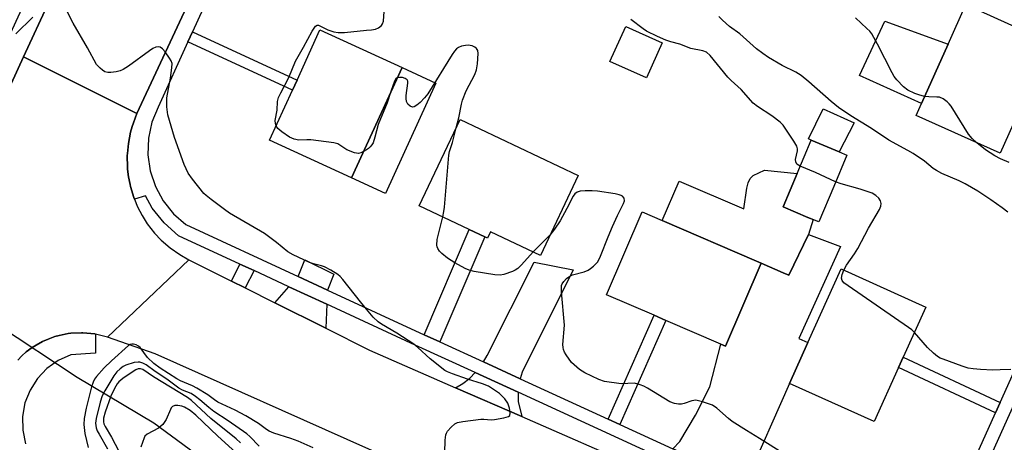
# Model space of a CAD drawing. Units: inches. Extents: x 1267763 to 1273763, y 509453 to 513453.
# Drawn here: x 1268904 to 1269177, y 513077 to 513194 of the extents above; entities that cross this region are included whole.
import ezdxf

# ---------------------------------------------------------------- set-up
doc = ezdxf.new("R2010")
doc.units = ezdxf.units.IN
doc.header["$MEASUREMENT"] = 0
for name, color, linetype in [('BLDG-Footprint', 5, 'Continuous'), ('CULTRL-Pad', 6, 'Continuous'), ('HYDRO-Hidden Single Line Stream', 5, 'Continuous'), ('HYDRO-Single Line Stream', 4, 'Continuous'), ('TRANS-Driveway', 251, 'Continuous'), ('TRANS-Non Street Sidewalk', 7, 'Continuous'), ('TRANS-Road', 130, 'Continuous'), ('TRANS-Street Sidewalk', 7, 'Continuous'), ('Undefined', 1, 'Continuous')]:
    doc.layers.add(name, color=color, linetype=linetype)

msp = doc.modelspace()

# ---------------------------------------------------------------- linework, layer by layer
at = {"layer": 'BLDG-Footprint'}
for points, elevation in [([(1269182.38, 513171.61), (1269175.96, 513157.35), (1269152.64, 513167.85), (1269154.14, 513171.19), (1269161.53, 513187.6), (1269166.49, 513198.62), (1269189.81, 513188.12), (1269183.96, 513175.12)], 381.42), ([(1269009.89, 513181.16), (1268995.88, 513150.54), (1268973.09, 513160.97), (1268979.46, 513174.9), (1268980.74, 513177.68), (1268987.11, 513191.61)], 374), ([(1269082.12, 513188.03), (1269077.75, 513178.32), (1269067.64, 513182.87), (1269072.01, 513192.58)], 375.42), ([(1269058.81, 513151.22), (1269048.31, 513129.01), (1269034.48, 513135.55), (1269033.64, 513133.79), (1269032.88, 513134.15), (1269028.55, 513136.2), (1269014.69, 513142.76), (1269026.03, 513166.72)], 374.16), ([(1269129.76, 513148.14), (1269125.61, 513138.29), (1269122.58, 513139.57), (1269115.69, 513142.47), (1269123.5, 513161.02), (1269131.26, 513157.73), (1269133.42, 513156.82)], 376.17), ([(1269109.64, 513126.82), (1269099.72, 513103.82), (1269098.41, 513104.39), (1269083.19, 513110.95), (1269079.89, 513112.37), (1269066.65, 513118.08), (1269076.56, 513141.07), (1269082.17, 513138.65), (1269108.33, 513127.38)], 375.41), ([(1269147.78, 513097.87), (1269141.01, 513082.87), (1269117.52, 513093.47), (1269122.62, 513104.86), (1269131.83, 513125.28), (1269155.36, 513114.66), (1269149.08, 513100.76)], 375.92)]:
    msp.add_lwpolyline(points, close=True, dxfattribs=dict(at, elevation=elevation))
at = {"layer": 'CULTRL-Pad'}
for points in [[(1269161.53, 513187.6), (1269154.14, 513171.19), (1269136.89, 513178.95), (1269144.01, 513194.05)], [(1269019.31, 513176.82), (1269005.31, 513146.23), (1268995.88, 513150.54), (1269009.89, 513181.16)], [(1269135.44, 513165.78), (1269131.26, 513157.73), (1269123.5, 513161.02), (1269122.77, 513161.35), (1269126.87, 513169.67)], [(1269115.69, 513142.47), (1269122.58, 513139.57), (1269124.09, 513138.93), (1269122.8, 513134.83), (1269117.29, 513123.51), (1269115.69, 513124.12), (1269109.64, 513126.82), (1269108.34, 513127.38), (1269082.17, 513138.65), (1269086.88, 513149.6), (1269104.78, 513141.89), (1269105.67, 513147.69), (1269106.04, 513149.18), (1269106.57, 513150.37), (1269107.36, 513151.2), (1269110.55, 513152.69), (1269119.59, 513151.75)]]:
    msp.add_lwpolyline(points, close=True, dxfattribs=at)
at = {"layer": 'HYDRO-Hidden Single Line Stream'}
msp.add_line((1268853.69, 513138.87), (1268919.67, 513095.19), dxfattribs=at)
at = {"layer": 'HYDRO-Single Line Stream'}
msp.add_lwpolyline([(1268919.67, 513095.19), (1268940.98, 513082.49), (1268972.2, 513059.59)], dxfattribs=at)
at = {"layer": 'TRANS-Driveway'}
for points in [[(1269105.36, 513066.07), (1269085.14, 513075.33), (1269087.04, 513077.33), (1269091.43, 513084.62), (1269095.33, 513092.49), (1269098.41, 513104.39), (1269099.72, 513103.82), (1269109.64, 513126.82), (1269115.69, 513124.12), (1269117.29, 513123.51), (1269122.8, 513134.83), (1269131.64, 513131.51), (1269120.08, 513105.91), (1269122.62, 513104.86), (1269117.52, 513093.47)], [(1268989.19, 513119.39), (1268981.02, 513123.16), (1268982.91, 513127.74), (1268990.98, 513123.78)], [(1269042.66, 513094.78), (1269032.48, 513099.45), (1269033.55, 513101.24), (1269046.63, 513127.16), (1269057.4, 513124.96), (1269043.25, 513096.57)], [(1268989.01, 513115.44), (1268988.71, 513108.77), (1268974.57, 513115.84), (1268978.49, 513120.3)], [(1269042.12, 513091.01), (1269042.19, 513088.47), (1269043.19, 513084.26), (1269024.79, 513092.28), (1269026.76, 513093.44), (1269028.74, 513094.89), (1269030.21, 513096.46)]]:
    msp.add_lwpolyline(points, close=True, dxfattribs=at)
at = {"layer": 'TRANS-Non Street Sidewalk'}
for points in [[(1268950.42, 513188.28), (1268951.69, 513191.07), (1268980.74, 513177.68), (1268979.46, 513174.9)], [(1269020.39, 513104.99), (1269016.03, 513106.98), (1269028.55, 513136.2), (1269032.88, 513134.15)], [(1268968.81, 513124.78), (1268966.33, 513119.96), (1268962.51, 513121.87), (1268964.88, 513126.59)], [(1269070.39, 513082.08), (1269067.13, 513083.58), (1269079.89, 513112.37), (1269083.19, 513110.95)], [(1269176.02, 513088.17), (1269174.72, 513085.28), (1269147.78, 513097.87), (1269149.08, 513100.76)]]:
    msp.add_lwpolyline(points, close=True, dxfattribs=at)
at = {"layer": 'TRANS-Road'}
for points in [[(1269066.89, 513453.03), (1269066.11, 513450.08), (1269065.14, 513447.92), (1269050.59, 513415.62), (1269009.5, 513326.71), (1268973.79, 513247.34), (1268957.98, 513215.06), (1268936.3, 513168.38), (1268904.81, 513184.12), (1268919.08, 513214.97), (1268957.82, 513305.81), (1268991.54, 513379.97), (1269026.44, 513453.03)], [(1268962.51, 513121.87), (1268966.33, 513119.96), (1268974.57, 513115.84), (1268988.71, 513108.77), (1269000.82, 513102.72), (1269024.79, 513092.28), (1269043.19, 513084.26), (1269076.59, 513069.71), (1269103.71, 513057.9), (1269131.91, 513045.62), (1269121.47, 513020.08), (1269102.83, 513028.63), (1269042.49, 513057.02), (1269000.66, 513075.18), (1268941.35, 513101.69), (1268928.15, 513106.28), (1268950.74, 513127.76)]]:
    msp.add_lwpolyline(points, close=True, dxfattribs=at)
msp.add_lwpolyline([(1268889.47, 513150.94), (1268904.81, 513184.12), (1268936.3, 513168.38), (1268935.32, 513165.84), (1268934.96, 513164.8), (1268934.53, 513163.23), (1268934.18, 513161.65), (1268933.92, 513160.04), (1268933.63, 513157.33), (1268933.61, 513156.78), (1268933.66, 513153.52), (1268933.69, 513152.98), (1268933.98, 513150.82), (1268934.36, 513148.68), (1268934.49, 513148.16), (1268935.45, 513145.03), (1268935.61, 513144.57), (1268936.46, 513142.51), (1268937.71, 513140.09), (1268939.17, 513137.79), (1268941.18, 513135.21), (1268943.04, 513133.24), (1268945.5, 513131.09), (1268948.17, 513129.21), (1268950.74, 513127.76), (1268928.15, 513106.28), (1268924.76, 513107.15), (1268924.56, 513107.19), (1268921.27, 513107.53), (1268920.86, 513107.54), (1268917.97, 513107.4), (1268917.15, 513107.3), (1268914.73, 513106.81), (1268913.53, 513106.48), (1268911.59, 513105.78), (1268910.09, 513105.11), (1268908.26, 513104.13), (1268907.22, 513103.46), (1268905.57, 513102.22), (1268904.33, 513101.14), (1268903.18, 513099.96)], dxfattribs=at)
at = {"layer": 'TRANS-Street Sidewalk'}
msp.add_lwpolyline([(1269026.44, 513453.03), (1268991.54, 513379.97), (1268957.82, 513305.81), (1268919.08, 513214.97), (1268904.81, 513184.12), (1268889.47, 513150.94), (1268872.2, 513112.39), (1268863.08, 513091.97), (1268862.56, 513090.64), (1268861.61, 513087.93), (1268861.27, 513086.86), (1268846.75, 513078.98), (1268846.59, 513083.65), (1268850.38, 513085.17), (1268853.7, 513087.53), (1268856.38, 513090.61), (1268858.27, 513094.23), (1268866.01, 513115.24), (1268874.62, 513135.91), (1268884.09, 513156.2), (1268894.39, 513176.08), (1268997.54, 513400.54), (1269009.45, 513427.98), (1269021.16, 513453.03)], close=True, dxfattribs=at)
for points in [[(1268985.17, 513264.24), (1268951.69, 513191.07), (1268950.42, 513188.28), (1268942.14, 513170.19), (1268940.41, 513165.96), (1268939.46, 513161.5), (1268939.31, 513156.95), (1268939.96, 513152.44), (1268941.41, 513148.11), (1268943.59, 513144.11), (1268946.45, 513140.55), (1268949.88, 513137.55), (1268981.02, 513123.16), (1268989.19, 513119.39), (1269016.03, 513106.98), (1269020.39, 513104.99), (1269032.48, 513099.45), (1269042.66, 513094.78), (1269067.13, 513083.58), (1269070.39, 513082.08), (1269085.14, 513075.33)], [(1269081.77, 513072.85), (1269042.12, 513091.01), (1269030.21, 513096.46), (1269013.5, 513104.11), (1268989.01, 513115.44), (1268978.49, 513120.3), (1268968.81, 513124.78), (1268964.88, 513126.59), (1268947.87, 513134.45), (1268943.8, 513138.01), (1268940.54, 513142.07), (1268938.65, 513145.53), (1268935.61, 513144.57), (1268935.45, 513145.03), (1268934.49, 513148.16), (1268934.36, 513148.68), (1268933.98, 513150.82), (1268933.69, 513152.98), (1268933.66, 513153.52), (1268933.61, 513156.78), (1268933.63, 513157.33), (1268933.92, 513160.04), (1268934.18, 513161.65), (1268934.53, 513163.23), (1268934.96, 513164.8), (1268935.32, 513165.84), (1268936.3, 513168.38), (1268957.98, 513215.06)], [(1269161.49, 513055.87), (1269174.72, 513085.28), (1269176.02, 513088.17), (1269194.5, 513129.21)], [(1269197.82, 513127.69), (1269164.61, 513053.9)], [(1268903.18, 513099.96), (1268904.33, 513101.14), (1268905.57, 513102.22), (1268907.22, 513103.46), (1268908.26, 513104.13), (1268910.09, 513105.11), (1268911.59, 513105.78), (1268913.53, 513106.48), (1268914.73, 513106.81), (1268917.15, 513107.3), (1268917.97, 513107.4), (1268920.86, 513107.54), (1268921.27, 513107.53), (1268924.56, 513107.19), (1268924.76, 513107.15), (1268924.76, 513101.85), (1268917.92, 513101.42), (1268914.43, 513099.85), (1268911.3, 513097.64), (1268908.66, 513094.87), (1268906.6, 513091.63), (1268905.2, 513088.07), (1268904.52, 513084.3), (1268904.58, 513080.47), (1268905.37, 513076.72)]]:
    msp.add_lwpolyline(points, dxfattribs=at)
at = {"layer": 'Undefined'}
for p, q in [((1269000, 513158.31, 374), (1268999.23, 513157.87, 374)), ((1269050.95, 513134.59, 374), (1269046.32, 513129.95, 374))]:
    msp.add_line(p, q, dxfattribs=at)
for points, elevation in [([(1269000, 513191.49), (1269001.44, 513191.6), (1269002.54, 513191.8), (1269003.38, 513192.15), (1269004.24, 513192.8), (1269004.51, 513193.25), (1269004.71, 513194.06), (1269004.9, 513196.74), (1269004.78, 513198.07), (1269004.3, 513199.25), (1269002.57, 513202.25), (1269000, 513206.31)], 374), ([(1269000, 513114.12), (1268998.36, 513116.09), (1268993.5, 513122.29), (1268992.73, 513123.15), (1268992.07, 513123.7), (1268990.12, 513124.91), (1268988.35, 513125.86), (1268987.54, 513126.15), (1268985.29, 513126.68), (1268984.19, 513127.05), (1268979.69, 513129.15), (1268978.16, 513129.99), (1268975, 513132.6), (1268971.69, 513135.12), (1268962.02, 513140.75), (1268960.59, 513141.73), (1268956.88, 513144.53), (1268955.51, 513145.61), (1268954.88, 513146.21), (1268951.67, 513150.14), (1268950.48, 513151.84), (1268949.43, 513154.21), (1268946.73, 513161.69), (1268944.89, 513168), (1268944.62, 513170.25), (1268944.55, 513172.77), (1268945.61, 513178.19), (1268946.01, 513181.1), (1268946.03, 513182.23), (1268945.78, 513183.02), (1268945.35, 513183.77), (1268944.14, 513185.47), (1268943.41, 513186.36), (1268942.78, 513186.8), (1268942.3, 513186.87), (1268941.52, 513186.76), (1268940.74, 513186.45), (1268939.74, 513185.8), (1268933.93, 513181.56), (1268932.45, 513180.61), (1268931.67, 513180.23), (1268930.54, 513179.96), (1268929.07, 513179.81), (1268928.21, 513179.81), (1268927.41, 513180), (1268926.7, 513180.43), (1268926.04, 513180.97), (1268925.07, 513182.03), (1268922.59, 513186.64), (1268918.62, 513193.5), (1268916.16, 513198.19)], 372), ([(1268907.34, 513195.16), (1268902.62, 513190.54)], 372), ([(1269120.45, 513153.79), (1269119.56, 513154.35), (1269119.21, 513154.96), (1269119.19, 513155.62), (1269119.69, 513158), (1269119.69, 513158.54), (1269119.5, 513159.28), (1269118.74, 513160.7), (1269115.75, 513165.2), (1269114.91, 513165.98), (1269112.6, 513167.73), (1269108.61, 513170.32), (1269107.45, 513171.23), (1269104.09, 513175.09), (1269101.25, 513177.56), (1269100.33, 513178.5), (1269095.42, 513184.46), (1269094.47, 513185.38), (1269093.47, 513185.8), (1269090.05, 513186.45), (1269087.05, 513187.66), (1269084.53, 513188.32), (1269083.19, 513188.75), (1269080.84, 513189.72), (1269077.77, 513191.29), (1269076.82, 513191.91), (1269073.4, 513194.53)], 376), ([(1269178.12, 513140.98), (1269176.52, 513142.25), (1269173.44, 513144.47), (1269169.81, 513146.86), (1269166.24, 513148.91), (1269164.63, 513149.69), (1269159.77, 513151.77), (1269158.28, 513152.54), (1269157.39, 513153.17), (1269154.94, 513155.17), (1269151.86, 513157.28), (1269150.4, 513158.15), (1269145.05, 513161.03), (1269140.3, 513164.21), (1269134.52, 513167.76), (1269131.12, 513170.04), (1269129.03, 513171.68), (1269122.85, 513177.22), (1269120.72, 513178.97), (1269119.23, 513179.85), (1269115.48, 513181.67), (1269111.7, 513183.9), (1269110.05, 513185.01), (1269108.3, 513186.37), (1269103.73, 513190.49), (1269100.86, 513192.57), (1269098.86, 513194.27), (1269097.88, 513195.32)], 378), ([(1269155.01, 513173.12), (1269153.43, 513173.53), (1269152.3, 513173.91), (1269150.32, 513174.9), (1269149.19, 513175.82), (1269147.33, 513177.77), (1269146.58, 513178.7), (1269145.97, 513179.71), (1269141.91, 513187.66), (1269140.32, 513190.51), (1269139.8, 513191.21), (1269139.01, 513192.03), (1269135.83, 513194.98)], 380), ([(1268974.92, 513164.97), (1268974.72, 513165.65), (1268974.71, 513166.44), (1268975.22, 513169.32), (1268975.36, 513171.75), (1268975.61, 513172.84), (1268976.23, 513174.16), (1268978.45, 513178.36), (1268980.28, 513182.94), (1268982.54, 513186.8), (1268984.9, 513191.26), (1268985.84, 513192.65), (1268986.29, 513192.95), (1268986.71, 513192.92), (1268989.28, 513191.63), (1268991, 513191.09), (1268992.16, 513190.87), (1268993.9, 513190.91), (1269000, 513191.49)], 374), ([(1269024.91, 513164.37), (1269025.63, 513167.23), (1269026.39, 513170.96), (1269026.69, 513172.08), (1269027.75, 513174.68), (1269030.1, 513179.25), (1269030.54, 513180.52), (1269030.81, 513182.22), (1269031.05, 513185.08), (1269030.95, 513185.85), (1269030.55, 513186.45), (1269030.12, 513186.77), (1269029.38, 513187.14), (1269028.85, 513187.31), (1269028.31, 513187.38), (1269027.49, 513187.31), (1269026.39, 513187.05), (1269025.62, 513186.73), (1269025.04, 513186.32), (1269024.49, 513185.72), (1269023.84, 513184.76), (1269017.09, 513173.88), (1269016.15, 513172.73), (1269014.91, 513171.43), (1269014.02, 513170.66), (1269013.31, 513170.26), (1269012.83, 513170.18), (1269012.13, 513170.45), (1269011.52, 513171), (1269011.13, 513171.7), (1269011.01, 513172.52), (1269011.02, 513173.38), (1269011.51, 513176.85), (1269011.49, 513177.35), (1269011.35, 513177.77), (1269010.8, 513178.14), (1269010.04, 513178.34), (1269009.24, 513178.41), (1269008.57, 513178.27)], 374), ([(1269008.57, 513178.27), (1269008.22, 513177.98), (1269007.85, 513177.36), (1269006.83, 513174.47)], 374), ([(1269006.83, 513174.47), (1269005.76, 513171.37), (1269003.29, 513165.3), (1269002.39, 513161.8), (1269001.86, 513160.23), (1269001.53, 513159.67), (1269001.09, 513159.12), (1269000.6, 513158.68), (1269000, 513158.31)], 374), ([(1269169.56, 513160.23), (1269168.22, 513161.44), (1269167.19, 513162.7), (1269162.37, 513170.4), (1269161.84, 513171.09), (1269161.25, 513171.67), (1269160.15, 513172.49), (1269159.18, 513172.9), (1269158.37, 513172.97), (1269156.17, 513172.98), (1269155.01, 513173.12)], 380), ([(1268999.23, 513157.87), (1268998.45, 513157.5), (1268997.79, 513157.32), (1268997.22, 513157.34), (1268996.69, 513157.46), (1268994.61, 513158.27), (1268992.04, 513159.94), (1268990.95, 513160.25), (1268984.58, 513161.05), (1268983.42, 513161.12), (1268981.28, 513161.03), (1268979.95, 513161.28), (1268978.67, 513161.86), (1268976.48, 513163.34), (1268975.38, 513164.26), (1268974.92, 513164.97)], 374), ([(1269021.19, 513139.69), (1269021.54, 513141.22), (1269021.7, 513142.4), (1269022.85, 513156.81), (1269023.06, 513157.83), (1269023.88, 513160.36), (1269024.91, 513164.37)], 374), ([(1269178.5, 513154.78), (1269176.1, 513155.82), (1269174.54, 513156.66), (1269171.93, 513158.35), (1269169.56, 513160.23)], 380), ([(1269130.29, 513149.39), (1269124.7, 513152.01), (1269120.45, 513153.79)], 376), ([(1269132.56, 513124.95), (1269133.29, 513126.28), (1269135.58, 513129.42), (1269136.51, 513130.93), (1269139.44, 513136.56), (1269142.53, 513141.77), (1269142.87, 513142.67), (1269142.94, 513143.44), (1269142.75, 513144.17), (1269142.28, 513144.85), (1269141.46, 513145.66), (1269140.49, 513146.26), (1269137.08, 513147.43), (1269131.87, 513148.85), (1269130.29, 513149.39)], 376), ([(1269116.07, 513073.8), (1269109.18, 513078.21), (1269105.53, 513080.39), (1269101.61, 513082.87), (1269100.57, 513083.69), (1269097.31, 513086.59), (1269096.11, 513087.4), (1269093.38, 513088.36), (1269092.27, 513088.66), (1269091.44, 513088.8), (1269090.34, 513088.66), (1269088.22, 513087.89), (1269087.48, 513087.69), (1269086.68, 513087.68), (1269085.59, 513087.87), (1269084.29, 513088.36), (1269078.07, 513092.13), (1269077.05, 513092.69), (1269076.02, 513093.12), (1269074.43, 513093.52), (1269070.72, 513093.4), (1269066.16, 513094.03), (1269064.54, 513094.56), (1269060.63, 513096.38), (1269059.18, 513097.33), (1269057, 513099.3), (1269055.44, 513101.39), (1269055.01, 513102.13), (1269054.72, 513102.9), (1269054.62, 513103.43), (1269054.59, 513104.3), (1269055, 513109.65), (1269054.19, 513118.89), (1269054.15, 513119.77), (1269054.21, 513120.62), (1269054.39, 513121.12), (1269054.84, 513121.77), (1269055.59, 513122.57), (1269056.23, 513123.09), (1269057.27, 513123.59), (1269060.44, 513124.48), (1269061.55, 513124.91), (1269062.24, 513125.35), (1269063.1, 513126.05), (1269064.25, 513127.24), (1269065.03, 513128.8), (1269067.1, 513134.2), (1269068.3, 513137.05), (1269069.69, 513140.05), (1269071.42, 513143.42), (1269071.66, 513144.17), (1269071.6, 513144.87), (1269071.16, 513145.4), (1269070.73, 513145.66), (1269070.2, 513145.85), (1269069.07, 513146.08), (1269064.15, 513146.84), (1269062.71, 513146.95), (1269060.72, 513146.91), (1269059.33, 513146.79), (1269058.57, 513146.57), (1269057.93, 513146.08), (1269057.39, 513145.42), (1269055.69, 513142.02), (1269053.78, 513138.6), (1269052.26, 513136.28), (1269050.95, 513134.59)], 374), ([(1269046.32, 513129.95), (1269043.12, 513126.38), (1269042.02, 513125.4), (1269041.34, 513124.94), (1269040.59, 513124.58), (1269038.2, 513123.71), (1269037.11, 513123.52), (1269035.68, 513123.64), (1269029.93, 513124.51), (1269028.54, 513124.88), (1269027.47, 513125.38), (1269024.58, 513126.94), (1269022.56, 513128.22), (1269020.93, 513129.53), (1269020.34, 513130.18), (1269019.86, 513130.88), (1269019.67, 513131.37), (1269019.6, 513131.88), (1269019.65, 513133.45), (1269021.19, 513139.69)], 374), ([(1269152.16, 513107.57), (1269151.43, 513108.3), (1269150.5, 513109.02), (1269133.76, 513120.53), (1269132.59, 513121.42), (1269132.08, 513122.05), (1269131.94, 513122.7), (1269132.09, 513123.69), (1269132.56, 513124.95)], 376), ([(1269021.68, 513070.88), (1269021.87, 513077.73), (1269022.04, 513079.16), (1269022.25, 513079.68), (1269022.55, 513080.17), (1269023.5, 513081.3), (1269024.58, 513082.27), (1269025.34, 513082.62), (1269026.76, 513082.9), (1269031.74, 513083.53), (1269032.62, 513083.54), (1269034.68, 513083.39), (1269035.56, 513083.43), (1269038.21, 513083.88), (1269039.5, 513084.27), (1269039.84, 513084.55), (1269039.97, 513085.21), (1269039.73, 513086.59), (1269039.25, 513087.97), (1269038.42, 513089.16), (1269037, 513090.64), (1269035.61, 513091.64), (1269033.88, 513092.66), (1269032.25, 513093.33), (1269028.08, 513094.62), (1269023.89, 513096.09), (1269022.53, 513096.64), (1269021.78, 513097.08), (1269017.71, 513100.26), (1269014.3, 513103.43), (1269013.2, 513104.32), (1269008.47, 513107.4), (1269004.21, 513109.91), (1269003.25, 513110.54), (1269001.89, 513111.83), (1269000, 513114.12)], 372), ([(1269178.92, 513097.34), (1269176.01, 513097.2), (1269173.97, 513097.19), (1269170.49, 513097.29), (1269168.51, 513097.49), (1269167.12, 513097.72), (1269165.43, 513098.24), (1269160.14, 513100.17), (1269159.32, 513100.51), (1269158.57, 513100.93), (1269157.46, 513101.83), (1269155.79, 513103.41), (1269152.16, 513107.57)], 376), ([(1268985.2, 513075.58), (1268981.09, 513077.47), (1268979.06, 513078.2), (1268974.33, 513079.67), (1268973, 513080.2), (1268972.26, 513080.66), (1268970.03, 513082.33), (1268966.51, 513084.44), (1268963.55, 513086.03), (1268958.79, 513088.3), (1268957.8, 513088.95), (1268955.99, 513090.34), (1268952.96, 513092.18), (1268951.71, 513092.81), (1268948.4, 513094.2), (1268947.34, 513094.73), (1268942.69, 513097.69), (1268940.99, 513099), (1268939.2, 513100.69), (1268937.16, 513103.46), (1268936.75, 513103.81), (1268936.06, 513104.19), (1268935.33, 513104.4), (1268934.85, 513104.41), (1268934.39, 513104.24), (1268933.94, 513103.96), (1268929.19, 513099.75), (1268927.17, 513097.81), (1268925.06, 513095.43), (1268924.53, 513094.64), (1268924.12, 513093.82), (1268923.68, 513092.5), (1268923.09, 513090.31), (1268922.2, 513086.61), (1268921.6, 513083.73), (1268921.53, 513082.05), (1268921.81, 513079.58), (1268922.77, 513075.72)], 370), ([(1268970.23, 513076.08), (1268967.66, 513078.72), (1268966.81, 513079.48), (1268961.64, 513083.05), (1268957.6, 513085.7), (1268956.23, 513086.76), (1268953.74, 513088.94), (1268952.56, 513089.85), (1268951.31, 513090.63), (1268948.92, 513091.58), (1268947.91, 513092.14), (1268944.62, 513094.69), (1268941.31, 513096.82), (1268938.83, 513098.61), (1268937.88, 513099.11), (1268937.12, 513099.33), (1268936.61, 513099.39), (1268935.47, 513099.23), (1268933.21, 513098.51), (1268932.47, 513098.14), (1268931.6, 513097.55), (1268930.71, 513096.68), (1268929.88, 513095.54), (1268927.34, 513091.44), (1268926.63, 513089.98), (1268926.11, 513088.31), (1268924.94, 513083.76), (1268924.8, 513082.4), (1268924.98, 513081.1), (1268925.26, 513080.33), (1268925.75, 513079.35), (1268928.12, 513075.35)], 368), ([(1268965.04, 513077), (1268963.8, 513078.09), (1268956.77, 513083.75), (1268951.48, 513088.72), (1268950.34, 513089.54), (1268940.84, 513095.31), (1268937.96, 513097.29), (1268937.24, 513097.56), (1268936.67, 513097.54), (1268935.96, 513097.26), (1268935.23, 513096.81), (1268932.37, 513094.8), (1268931.27, 513093.92), (1268930.76, 513093.33), (1268930.03, 513092.09), (1268929.03, 513089.95), (1268927.45, 513085.48), (1268927.02, 513083.84), (1268927, 513082.77), (1268927.13, 513082.25), (1268927.47, 513081.47), (1268929.18, 513078.53), (1268932.16, 513072.88)], 366), ([(1268963.78, 513074.3), (1268958.72, 513078.83), (1268952.64, 513084.68), (1268951.04, 513085.93), (1268949.52, 513086.88), (1268948.73, 513087.18), (1268947.65, 513087.36), (1268946.85, 513087.33), (1268946.16, 513087.08), (1268945.83, 513086.72), (1268945.58, 513086.25), (1268944.38, 513083.41), (1268943.44, 513082.05), (1268942.27, 513081.07), (1268939.15, 513079.36), (1268938.52, 513078.81), (1268938.25, 513078.38), (1268937.38, 513075.78)], 364)]:
    msp.add_lwpolyline(points, dxfattribs=dict(at, elevation=elevation))

doc.saveas('drawing.dxf')
